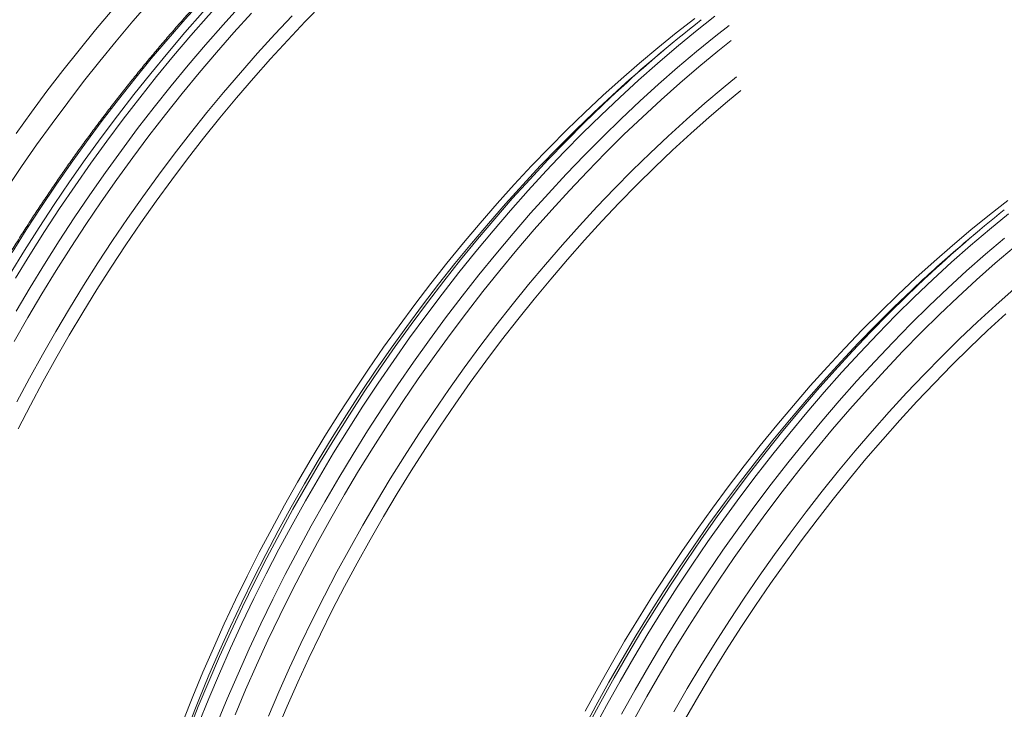
# Model space of a CAD drawing. Units: millimetres. Extents: x 5 to 415, y -10 to 292.
# Drawn here: x 321 to 339, y 202 to 215 of the extents above; entities that cross this region are included whole.
import ezdxf

# ---------------------------------------------------------------- set-up
doc = ezdxf.new("R2010")
doc.units = ezdxf.units.MM

msp = doc.modelspace()

# ---------------------------------------------------------------- linework, layer by layer
at = {"color": 7, "linetype": 'Continuous', "lineweight": 15}
for p, q in [((332.77482737, 214.14500636), (332.57261846, 213.97409196)), ((338.75803808, 210.69097234), (338.55583176, 210.52005644))]:
    msp.add_line(p, q, dxfattribs=at)
at = {"color": 8, "linetype": 'Continuous', "lineweight": 15, "flags": 128}
for points in [[(320.44227564, 212.56072474), (320.73445704, 212.96784869), (321.03194506, 213.3691228), (321.3345335, 213.7642693), (321.64201615, 214.1530194), (321.95418295, 214.53510806), (322.2708186, 214.91027024), (322.59170655, 215.27824914), (322.91662633, 215.63879468), (323.24535619, 215.99165606), (323.57767047, 216.33659518), (323.91334094, 216.67337545), (324.25213936, 217.0017633), (324.59383099, 217.32153635), (324.93818371, 217.63247673), (325.2849602, 217.93436659), (325.63392314, 218.22700002), (325.98483391, 218.51017939), (326.33745, 218.78370778), (326.60123351, 218.98119111)], [(320.2656946, 211.51114892), (320.54749751, 211.93036712), (320.83501683, 212.34427755), (321.12805933, 212.75260093), (321.4264227, 213.15505576), (321.72990076, 213.55136575), (322.0382886, 213.94125838), (322.35137355, 214.32447011), (322.66894033, 214.70073588), (322.99077237, 215.0697989), (323.31664921, 215.4314031), (323.64634649, 215.78530516), (323.97963858, 216.13126101), (324.31629724, 216.46903106), (324.65609161, 216.79838622), (324.99878958, 217.11909962), (325.34415512, 217.43095115), (325.69195092, 217.73372895), (326.04194094, 218.02722486), (326.39388399, 218.31123675), (326.74753884, 218.58557147), (326.89000167, 218.69298394)], [(320.3660041, 210.29434658), (320.63793298, 210.726711), (320.91601399, 211.1543127), (321.20005003, 211.5768552), (321.48985436, 211.99405249), (321.78522077, 212.40561481), (322.08595215, 212.81126364), (322.39183971, 213.21071971), (322.70267467, 213.60370825), (323.01824433, 213.98995972), (323.33833214, 214.36921432), (323.66271892, 214.74120476), (323.99118034, 215.10567873), (324.32349462, 215.46238841), (324.65943224, 215.81109048), (324.99876235, 216.15154085), (325.34125412, 216.48351043), (325.68667154, 216.80677012), (326.03477728, 217.12109606), (326.38533531, 217.42627713), (326.73810184, 217.72210368), (327.09283824, 218.00836909), (327.44930073, 218.28488169), (327.47246723, 218.30246947)], [(320.43065348, 209.80182878), (320.70518119, 210.25035127), (320.98619563, 210.69420985), (321.27350745, 211.13310204), (321.56691695, 211.56672686), (321.86622183, 211.99478332), (322.17121717, 212.41698092), (322.4816929, 212.83302466), (322.79743764, 213.24263379), (323.11823351, 213.64552679), (323.44386007, 214.04142363), (323.77409294, 214.43005405), (324.1087065, 214.81114999), (324.4474699, 215.18445241), (324.79015101, 215.54970152), (325.13651381, 215.90665023), (325.48632098, 216.25504775), (325.83933132, 216.59465897), (326.1953036, 216.92525181), (326.55399273, 217.24659492), (326.91515102, 217.55847043), (327.27853337, 217.86066198), (327.64388689, 218.15296667), (327.71686189, 218.20997965)], [(320.33037251, 209.88538829), (320.6038472, 210.33143996), (320.8837723, 210.77283671), (321.16995589, 211.20927456), (321.46219825, 211.64045103), (321.76029966, 212.06607113), (322.06405654, 212.4858421), (322.37325749, 212.8994757), (322.68769243, 213.30668441), (323.0071435, 213.70719272), (323.33139282, 214.1007251), (323.66021475, 214.48700753), (323.99338494, 214.8657757), (324.33067385, 215.23676833), (324.67184935, 215.5997316), (325.01667671, 215.9544162), (325.3649199, 216.30057805), (325.71633903, 216.63797982), (325.77944, 216.6973194)], [(320.44209927, 209.17294098), (320.7097123, 209.62579646), (320.9840014, 210.074307), (321.26478241, 210.5181671), (321.55185821, 210.9570683), (321.84503428, 211.3907126), (322.14410832, 211.81880053), (322.44887283, 212.24103709), (322.75912421, 212.65713702), (323.07464589, 213.06680906), (323.39522131, 213.46977546), (323.72062999, 213.86575618), (324.05065019, 214.25448545), (324.38505366, 214.63569074), (324.72361216, 215.00911148)], [(320.4098887, 208.59832936), (320.66937842, 209.0527056), (320.93569203, 209.50306333), (321.2086454, 209.94909408), (321.48804918, 210.39048938), (321.77371663, 210.82694825), (322.06544544, 211.25816969), (322.3630385, 211.68385872), (322.66629091, 212.10372334), (322.97499518, 212.51747155), (323.28893862, 212.92482182), (323.60790468, 213.32549641), (323.93167547, 213.71921677), (324.26002795, 214.10571338), (324.59273777, 214.48472195), (324.92957538, 214.85598118)], [(320.45939633, 207.44690438), (320.69962818, 207.89757305), (320.9468603, 208.34490008), (321.20092669, 208.78858148), (321.46165098, 209.22831029), (321.72885422, 209.66378552), (322.00234966, 210.09470467), (322.28195315, 210.52077427), (322.56747017, 210.9416993), (322.8587036, 211.35718927), (323.15545502, 211.76696191), (323.45751953, 212.17073272), (323.76468966, 212.56822467), (324.076754, 212.95916447), (324.39349729, 213.3432841), (324.71470297, 213.72031776), (325.04014926, 214.09000865), (325.36961312, 214.45209922), (325.7028663, 214.80634089)], [(323.91914165, 201.31411006), (324.11357478, 201.79423638), (324.3163128, 202.27312797), (324.52722081, 202.75045687), (324.7461484, 203.22589064), (324.97294773, 203.69910134), (325.20745798, 204.16976104), (325.44952095, 204.63754477), (325.69897064, 205.10213358), (325.95562809, 205.56319804), (326.21932211, 206.02042667), (326.48986857, 206.47350201), (326.76707812, 206.92210662), (327.05076402, 207.3659365), (327.34072396, 207.80468018), (327.63676343, 208.2380367), (327.93867492, 208.66570655), (328.24624835, 209.08739175), (328.55927365, 209.5028048), (328.87753422, 209.91165595), (329.20080963, 210.31366517), (329.52887681, 210.70855096), (329.86150752, 211.09604078), (330.19847481, 211.47586884), (330.53954267, 211.84777311), (330.88447637, 212.21149527), (331.23303859, 212.56678153), (331.58498682, 212.91339005), (331.94007856, 213.25108199), (332.29807, 213.57962078), (332.65871086, 213.89878106), (333.02175344, 214.20834197), (333.38694615, 214.50808639), (333.75403742, 214.79781217)], [(324.26897346, 201.30988836), (324.46577719, 201.78863524), (324.670808, 202.26604406), (324.8839258, 202.74178687), (325.10498278, 203.21553572), (325.3338259, 203.68696418), (325.57029955, 204.15574878), (325.81424032, 204.62156609), (326.06547704, 205.08409414), (326.32384371, 205.54301847), (326.58915617, 205.99801862), (326.86123548, 206.44878614), (327.13988969, 206.89500504), (327.42493466, 207.33637286), (327.71616809, 207.77258561), (328.01339026, 208.20333931), (328.31639886, 208.62834047), (328.62498382, 209.04729708), (328.93893375, 209.4599194), (329.25803208, 209.86592666), (329.58205835, 210.26503286), (329.9107895, 210.65696845), (330.24400119, 211.04146017), (330.58146258, 211.41824896), (330.92294153, 211.78706903), (331.26820333, 212.14767107), (331.61701065, 212.49980725), (331.96912228, 212.84323052), (332.32429701, 213.17770876), (332.68229105, 213.5030084), (333.04285539, 213.81890783), (333.40574365, 214.12518991), (333.77070553, 214.42164428), (334.0248614, 214.62132988)], [(324.61506003, 201.48022495), (324.81570238, 201.95603332), (325.02446026, 202.43031795), (325.24119102, 202.90275388), (325.46574165, 203.37301467), (325.69796171, 203.84077536), (325.93769039, 204.30571701), (326.1847591, 204.76751316), (326.43900186, 205.22584935), (326.7002397, 205.68040962), (326.96829366, 206.130878), (327.24297958, 206.57694603), (327.52410814, 207.01830523), (327.81148481, 207.45465162), (328.10490987, 207.88568421), (328.40418621, 208.31110653), (328.70910115, 208.73062356), (329.0194485, 209.14394856), (329.33501298, 209.55079402), (329.65557802, 209.95088217), (329.98092056, 210.34393149), (330.31081756, 210.72967845), (330.64504207, 211.10785425), (330.98336196, 211.47819311), (331.32554638, 211.84044796), (331.67135674, 212.19436423), (332.02055699, 212.53969787), (332.37290465, 212.87621302), (332.72815719, 213.20367384), (333.08606953, 213.52185799), (333.44639655, 213.8305461), (333.80888668, 214.12952403), (334.06606156, 214.33471126)], [(325.24824316, 201.45561474), (325.44683393, 201.9188905), (325.65326789, 202.38056317), (325.8674076, 202.84031829), (326.08910262, 203.29783839), (326.31819992, 203.7528075), (326.55454388, 204.20491566), (326.7979737, 204.65385139), (327.0483208, 205.09930622), (327.30541139, 205.54097317), (327.5690691, 205.97854826), (327.83911498, 206.4117335), (328.11536229, 206.8402294), (328.39762168, 207.26374246), (328.68569863, 207.68197919), (328.97939343, 208.09465508), (329.27850767, 208.50148486), (329.58283256, 208.90218777), (329.89216189, 209.29649353), (330.20628171, 209.68412735), (330.52497672, 210.0648212), (330.84802648, 210.43831603), (331.17521052, 210.80435579), (331.50630319, 211.16268741), (331.84107756, 211.51306606), (332.17930277, 211.85524768), (332.52074801, 212.18900316), (332.86517595, 212.51409667), (333.21235316, 212.83030958), (333.56203843, 213.13742179), (333.91399184, 213.43522291), (334.16746169, 213.64278481)], [(323.73906956, 201.30483972), (323.92387247, 201.77150867), (324.11680648, 202.23713608), (324.31773671, 202.70140149), (324.52652572, 203.16398444), (324.74303083, 203.62456447), (324.96709904, 204.08282412), (325.19857472, 204.53844444), (325.43730225, 204.99111394), (325.68311564, 205.44051817), (325.93584371, 205.88634566), (326.19531008, 206.32828943), (326.4613384, 206.76604251), (326.7337445, 207.1993054), (327.01233647, 207.62777562), (327.29692755, 208.05115818), (327.58731804, 208.46916108), (327.88330563, 208.88149532), (328.18468802, 209.28787338), (328.49125771, 209.68801975), (328.80280073, 210.08165365), (329.1191018, 210.46850107), (329.43994436, 210.8483022), (329.76510406, 211.22078675), (330.09435913, 211.58570391), (330.42748004, 211.94279539), (330.76423595, 212.2918171), (331.10439603, 212.63252797), (331.44772426, 212.9646929), (331.79398202, 213.2880813), (331.97249013, 213.45033806)], [(323.72544251, 201.16335431), (323.91459497, 201.64129923), (324.11207565, 202.11818313), (324.31774709, 202.59367655), (324.53146922, 203.06745005), (324.75309421, 203.53917869), (324.98246903, 204.00853302), (325.21943287, 204.47519109), (325.46382494, 204.93883095), (325.71547405, 205.39912914), (325.97420642, 205.85576971), (326.23984568, 206.30843819), (326.5122051, 206.75681862), (326.79109793, 207.20060252), (327.07633224, 207.63948443), (327.36771091, 208.07316035), (327.66503164, 208.50133081), (327.96808693, 208.92369631), (328.2766706, 209.33997161), (328.59056865, 209.74986544), (328.90956453, 210.15309105), (329.23343648, 210.54937667), (329.56196014, 210.93844302), (329.89491117, 211.32002582), (330.23205742, 211.69385627), (330.57316548, 212.05967983), (330.91800192, 212.41724192), (331.26632682, 212.76629924), (331.61789897, 213.10660171), (331.75805086, 213.23897368)], [(331.4417446, 201.20059668), (331.69039544, 201.66311449), (331.9461892, 202.12212892), (332.2089547, 202.57732998), (332.47850779, 203.02840173), (332.7546695, 203.47504018), (333.03724532, 203.91693536), (333.32604331, 204.35378478), (333.62086635, 204.78528897), (333.92151214, 205.21115442), (334.22777578, 205.63108914), (334.53944459, 206.04480262), (334.8563059, 206.45201036), (335.17814312, 206.85243758), (335.50473581, 207.24580726), (335.83585961, 207.63184911), (336.17128887, 208.01030409), (336.51079146, 208.38090341), (336.85413654, 208.74340299), (337.20108681, 209.09754604), (337.55140752, 209.44309521), (337.90485618, 209.77980868), (338.26119157, 210.10746333), (338.6201686, 210.42582783), (338.98154217, 210.73468581), (339.34506457, 211.03382838)], [(331.97612254, 201.49816775), (332.23191631, 201.95718217), (332.49468181, 202.41238324), (332.76423489, 202.86345499), (333.04039661, 203.31009343), (333.32297242, 203.75198861), (333.61177041, 204.18883804), (333.90659345, 204.62034222), (334.20723924, 205.04620768), (334.51350288, 205.46614239), (334.82517169, 205.87985588), (335.142033, 206.28706362), (335.46387022, 206.68749084), (335.79046291, 207.08086051), (336.12158671, 207.46690237), (336.45701597, 207.84535735), (336.79651856, 208.21595666), (337.13986365, 208.57845625), (337.48681391, 208.93259929), (337.83713462, 209.27814846), (338.19058328, 209.61486193), (338.54691868, 209.94251659), (338.90589571, 210.26088109), (339.26726927, 210.56973906)], [(332.20075876, 201.37351192), (332.45514158, 201.82999565), (332.71645723, 202.2826855), (332.98452675, 202.73127299), (333.25916339, 203.17544665), (333.54018301, 203.6149055), (333.8273885, 204.04934555), (334.12058532, 204.47847182), (334.41957377, 204.90198781), (334.72414764, 205.31960526), (335.03409686, 205.73103817), (335.34921134, 206.13600054), (335.66927451, 206.53422057), (335.99406591, 206.92542125), (336.32336377, 207.30933379), (336.65694246, 207.68569914), (336.99457373, 208.05425975), (337.33602416, 208.41475507), (337.6810629, 208.76694702), (338.02945134, 209.11059002), (338.38095087, 209.44545048), (338.73532028, 209.77129331), (339.09231835, 210.0879044), (339.45169999, 210.39506137)], [(331.24405643, 201.20409891), (331.48401075, 201.65472417), (331.73096794, 202.10201978), (331.98475681, 202.54567875), (332.24520618, 202.9853971), (332.51213449, 203.42087235), (332.78536019, 203.85180501), (333.06469394, 204.27789859), (333.34994381, 204.69886109), (333.64091269, 205.1144005), (333.93740474, 205.52423607), (334.23921119, 205.92807953), (334.54612843, 206.3256621), (334.85794249, 206.71670001), (335.17444068, 207.10093273), (335.49540385, 207.47808996), (335.82061412, 207.84792014), (336.14984585, 208.21016123), (336.48287338, 208.56456914), (336.81946849, 208.91089832), (337.15939774, 209.24890916), (337.50242899, 209.57837483), (337.72313453, 209.78431274)], [(331.3334674, 201.2714714), (331.5807462, 201.73143755), (331.83512902, 202.18792129), (332.09644466, 202.64061113), (332.36451418, 203.08919862), (332.63915083, 203.53337229), (332.92017045, 203.97283113), (333.20737594, 204.40727119), (333.50057276, 204.83639745), (333.7995612, 205.25991344), (334.10413508, 205.6775309), (334.4140843, 206.08896381), (334.72919878, 206.49392617), (335.04926195, 206.8921462), (335.37405334, 207.28334688), (335.70335121, 207.66725942), (336.0369299, 208.04362477), (336.37456117, 208.41218538), (336.71601159, 208.77268071), (337.06105034, 209.12487265), (337.40943878, 209.46851565), (337.76093831, 209.80337611), (337.79876413, 209.8387142)], [(332.9711435, 201.53925745), (333.22629663, 201.98127201), (333.48804282, 202.41927856), (333.75620312, 202.85297763), (334.03059337, 203.28207122), (334.31102683, 203.70626583), (334.59730897, 204.12527096), (334.88924528, 204.53879911), (335.18663733, 204.946568), (335.48927764, 205.34829762), (335.79696001, 205.7437102), (336.10947435, 206.13253771), (336.4266054, 206.51451209), (336.74813787, 206.88937131), (337.07384871, 207.25686081), (337.40351747, 207.61672753), (337.7369159, 207.9687229), (338.07381706, 208.31260808), (338.41398881, 208.64814723), (338.75719903, 208.97510752), (339.10321169, 209.29326882), (339.45178947, 209.60241028)]]:
    msp.add_lwpolyline(points, dxfattribs=at)
at = {"color": 7, "linetype": 'Continuous', "lineweight": 15, "flags": 128}
for points in [[(320.48219454, 206.93012808), (320.71515638, 207.38152672), (320.95524558, 207.82986675), (321.20229354, 208.27483519), (321.45613429, 208.71612956), (321.71658884, 209.15344289), (321.98348084, 209.58647568), (322.25662354, 210.01492694), (322.53583021, 210.43850319), (322.8209089, 210.85691092), (323.11165861, 211.26986038), (323.40788352, 211.67706931), (323.70937873, 212.07825619), (324.01593415, 212.47314399), (324.32733971, 212.86146019), (324.64338012, 213.24293675), (324.96383753, 213.61731013), (325.28849146, 213.98432127), (325.61711757, 214.34372085), (325.94949021, 214.69525882), (326.28537855, 215.03869409)], [(323.6285281, 201.36628471), (323.81161661, 201.82997824), (324.00278434, 202.29265869), (324.20190161, 202.75400708), (324.40882578, 203.21370597), (324.62341938, 203.67143788), (324.84553197, 204.12688686), (325.07501054, 204.57973844), (325.31169946, 205.02968114), (325.55543014, 205.47640349), (325.8060366, 205.91959553), (326.06334765, 206.35895627), (326.32718433, 206.79417873), (326.59736508, 207.22496342), (326.87370316, 207.65101385), (327.15600664, 208.07203353), (327.4440836, 208.48773645), (327.73773301, 208.89783135), (328.03675258, 209.30203822), (328.34093741, 209.70007705), (328.65007611, 210.09167604), (328.96395601, 210.47655968), (329.28236054, 210.85446516), (329.60507053, 211.2251312), (329.93186163, 211.58830248), (330.26251079, 211.94373043), (330.59678717, 212.291165), (330.93446124, 212.63037183), (331.27530086, 212.9611121), (331.61907001, 213.28316269), (331.96553266, 213.59629451), (332.31444762, 213.90029942), (332.66557625, 214.1949618), (333.01867477, 214.480081), (333.37350066, 214.75546013)], [(325.41297639, 201.18423983), (325.60797235, 201.64617265), (325.81084523, 202.10661918), (326.02145498, 202.56526197), (326.23965635, 203.02178654), (326.4652989, 203.47587693), (326.69822703, 203.92721867), (326.93827991, 204.3755018), (327.18529157, 204.82041783), (327.43909341, 205.26165829), (327.69950647, 205.69891921), (327.96635697, 206.13190258), (328.23945558, 206.56030443), (328.51861815, 206.98383276), (328.80365015, 207.40219557), (329.09435447, 207.81510236), (329.3905314, 208.22227011), (329.69197733, 208.62341656), (329.99848348, 209.01826693), (330.30983846, 209.40654794), (330.6258283, 209.78799231), (330.94623383, 210.16233574), (331.27083588, 210.52931993), (331.59940883, 210.88869481), (331.931727, 211.24021032), (332.26756217, 211.58362388), (332.6066809, 211.9186989), (332.94885106, 212.24520553), (333.29383533, 212.56291693), (333.6413977, 212.87161596), (333.99129565, 213.17108776), (334.24585094, 213.38195386)], [(331.28383268, 201.55495084), (331.52711207, 202.00159237), (331.77726723, 202.44472156), (332.03412698, 202.88403741), (332.29751496, 203.31923296), (332.56724701, 203.7500102), (332.84314158, 204.17607415), (333.12500414, 204.59712682), (333.41264276, 205.01288219), (333.70585903, 205.42305051), (334.00445065, 205.82735177), (334.30821272, 206.22550444), (334.61693384, 206.61723675), (334.93040135, 207.00227767), (335.24840127, 207.3803599), (335.57071313, 207.7512244), (335.89711519, 208.11461735), (336.22738178, 208.47028869), (336.56128597, 208.8179876), (336.89859693, 209.157479), (337.23908251, 209.48853003), (337.5825093, 209.81091012), (337.92863867, 210.12439763), (338.27723202, 210.42877395), (338.62805071, 210.72383246), (338.98085225, 211.00937025), (339.33539284, 211.28518968)], [(333.19437136, 201.41207242), (333.44807464, 201.85157577), (333.70833468, 202.28709507), (333.9749725, 202.71833085), (334.24780396, 203.14498811), (334.52664492, 203.56677485), (334.81130084, 203.98340056), (335.1015798, 204.39457924), (335.3972808, 204.80003162), (335.69820281, 205.19947992), (336.00413836, 205.59264712), (336.31487734, 205.97926669), (336.63020839, 206.35907282), (336.94991493, 206.73180273), (337.2737765, 207.09720635), (337.60157265, 207.45502762), (337.93307771, 207.80502546), (338.26806475, 208.14695505), (338.60630553, 208.48058879), (338.94756532, 208.80569532), (339.29161329, 209.12204854)]]:
    msp.add_lwpolyline(points, dxfattribs=at)
at = {"color": 7, "linetype": 'Continuous', "lineweight": 15}
for centre, radius, start, end in [((349.30435672, 194.57002669), 25.62035189, 128.103735191, 133.224449607), ((348.92699811, 194.62919994), 25.33161229, 130.211537483, 132.0132437), ((355.34122822, 191.05897572), 25.6985724, 128.724076064, 133.049039002), ((355.04117763, 191.02324852), 25.53217867, 130.215881549, 132.709616956)]:
    msp.add_arc(centre, radius, start, end, dxfattribs=at)
for points, knots in [([(325.67142605, 220.95004864), (325.6324665, 220.93320862), (325.50166541, 220.87667068), (325.28067138, 220.77550967), (325.00825688, 220.64664833), (324.73720536, 220.51273375), (324.46744889, 220.37414635), (324.19908542, 220.23082353), (323.93216459, 220.08281395), (323.66672887, 219.93015239), (323.40283315, 219.77285385), (323.14051419, 219.61095011), (322.87980668, 219.44446151), (322.6207606, 219.27338675), (322.36339103, 219.09775362), (322.10773042, 218.91756198), (321.85380424, 218.73280908), (321.60163051, 218.54349466), (321.35123067, 218.34960066), (321.10261929, 218.15111141), (320.85581189, 217.94799571), (320.61080816, 217.74023199), (320.36763756, 217.52775457), (320.12628169, 217.31053541), (319.88676276, 217.08849105), (319.64907126, 216.86155532), (319.41320572, 216.6296353), (319.17916951, 216.39261196), (318.94692109, 216.15037864), (318.72468781, 215.91159918), (318.51249553, 215.67707759), (318.31041564, 215.44766895), (318.11087403, 215.21496997), (317.91396112, 214.97908354), (317.71980766, 214.74009852), (317.52851626, 214.49816317), (317.34024246, 214.25343551), (317.15515194, 214.00614438), (316.97347065, 213.75659936), (316.79552072, 213.50526908), (316.62178716, 213.25296335), (316.45323461, 213.00123481), (316.29217683, 212.75387403), (316.14503338, 212.52168711), (316.01983377, 212.31913743), (315.90809164, 212.13456313), (315.80820221, 211.9665393), (315.74150404, 211.85160163), (315.71101437, 211.79906028)], [0, 0, 0, 0, 0.0094104606, 0.0315942671, 0.0538292395, 0.0761148739, 0.0984507131, 0.1208364139, 0.1432727709, 0.1657604881, 0.1883008876, 0.2108956634, 0.2335472096, 0.2562578627, 0.2790309998, 0.3018701432, 0.3247794662, 0.3477635915, 0.3708274403, 0.3939770168, 0.4172180734, 0.4405579042, 0.4640034182, 0.4875629396, 0.5112452083, 0.5350600161, 0.5590177622, 0.5831304769, 0.6074116256, 0.6318765569, 0.6539217906, 0.6760251887, 0.6981815503, 0.720386358, 0.7426330607, 0.7649135503, 0.7872167207, 0.8095275126, 0.8318240273, 0.8540733388, 0.8762200744, 0.8981614056, 0.9196724916, 0.9401323708, 0.9576787201, 0.9712284652, 0.9868476962, 1, 1, 1, 1]), ([(327.45295389, 218.3135536), (327.4087521, 218.28012115), (327.29271629, 218.19235636), (327.10546618, 218.04621815), (326.89122244, 217.87561005), (326.67769029, 217.70133804), (326.46487036, 217.52365362), (326.25285384, 217.34252817), (326.04165714, 217.15804919), (325.83136742, 216.97023032), (325.62200654, 216.7791389), (325.41365103, 216.5848124), (325.20634138, 216.38730098), (325.00012244, 216.18665987), (324.79505124, 215.98293566), (324.59119208, 215.77616895), (324.38857088, 215.56642796), (324.18725221, 215.35375657), (323.9872881, 215.13820272), (323.78871363, 214.91983277), (323.59159343, 214.69868941), (323.39596839, 214.47483486), (323.20189298, 214.2483186), (323.00941263, 214.01919975), (322.81857082, 213.78753767), (322.62940801, 213.55339479), (322.44199855, 213.31681104), (322.25635818, 213.07786547), (322.07255386, 212.83660355), (321.89061701, 212.59309257), (321.71060091, 212.34739127), (321.53255268, 212.09955741), (321.35650447, 211.849661), (321.18251253, 211.59775491), (321.01061746, 211.34390434), (320.84085697, 211.08817482), (320.67326686, 210.83063418), (320.50791415, 210.57133021), (320.3448121, 210.31034534), (320.18401315, 210.04773571), (320.02555943, 209.78356548), (319.8694792, 209.51790674), (319.71582369, 209.25081876), (319.56463344, 208.98236815), (319.41593055, 208.71262785), (319.26976526, 208.44165742), (319.12617027, 208.16952637), (318.98517912, 207.89630457), (318.84682113, 207.62206245), (318.71114161, 207.34686188), (318.57817414, 207.07077079), (318.44793966, 206.7938652), (318.32048551, 206.51620553), (318.19583501, 206.23786339), (318.07401849, 205.95891164), (317.95507187, 205.67941409), (317.83901943, 205.39944652), (317.72588751, 205.1190728), (317.61571921, 204.83836089), (317.50851794, 204.55738825), (317.40433274, 204.27621831), (317.30318398, 203.99492051), (317.20507998, 203.71357269), (317.1100778, 203.43223014), (317.01817257, 203.15097522), (316.9293908, 202.86987801), (316.84377053, 202.58899578), (316.76131912, 202.30841321), (316.68206178, 202.02819012), (316.6060176, 201.74839848), (316.53320798, 201.46910774), (316.46365196, 201.19038753), (316.39736192, 200.91230701), (316.33436272, 200.6349335), (316.27464975, 200.35834321), (316.2182666, 200.08259232), (316.16521107, 199.80775854), (316.11549885, 199.53390659), (316.06914242, 199.26110626), (316.02615855, 198.98942523), (315.98654271, 198.71892923), (315.95032886, 198.44968315), (315.91750916, 198.18175919), (315.88809721, 197.91522186), (315.86209222, 197.65013686), (315.8395164, 197.38656878), (315.82037427, 197.12458216), (315.80465585, 196.86424716), (315.79238225, 196.60562142), (315.78354081, 196.34877725), (315.77814528, 196.09377236), (315.7762001, 195.84067095), (315.77768947, 195.58954342), (315.78264093, 195.34043814), (315.79102238, 195.09343271), (315.80285674, 194.8485724), (315.81813125, 194.605931), (315.83684287, 194.36556536), (315.85898539, 194.12753338), (315.88455561, 193.89190549), (315.91355673, 193.65871248), (315.9459796, 193.4280625), (315.98173248, 193.19990623), (316.02120762, 192.97464699), (316.05084401, 192.81558102), (316.06828853, 192.73244339), (316.07035321, 192.72260349)], [0, 0, 0, 0, 0.0059894175, 0.0157230516, 0.0254565526, 0.0351899773, 0.0449232133, 0.0546563762, 0.0643893865, 0.0741223323, 0.0838551063, 0.0935877326, 0.103320301, 0.1130527231, 0.1227849641, 0.1325171928, 0.1422492395, 0.1519812315, 0.1617131396, 0.1714448517, 0.1811766067, 0.1909081327, 0.2006396728, 0.2103710568, 0.2201024255, 0.2298336557, 0.239564841, 0.2492959491, 0.259027017, 0.2687580235, 0.2784889965, 0.2882198819, 0.2979507365, 0.307681524, 0.3174123139, 0.327143048, 0.3368737223, 0.3466044065, 0.3563351077, 0.3660656877, 0.3757963235, 0.385527057, 0.3952576446, 0.4049882562, 0.4147188529, 0.4244495201, 0.4341802152, 0.4439108636, 0.4536415737, 0.4633723035, 0.4731030407, 0.4828338886, 0.4925646738, 0.5022955878, 0.5120265555, 0.5217575096, 0.5314885111, 0.5412196105, 0.5509508118, 0.5606820597, 0.570413376, 0.5801447513, 0.5898762219, 0.599607773, 0.6093394412, 0.619071211, 0.6288030608, 0.6385349857, 0.6482670529, 0.6579992395, 0.6677315253, 0.6774639318, 0.6871964617, 0.6969290812, 0.7066618794, 0.7163947703, 0.7261278428, 0.7358609602, 0.7455942673, 0.7553276857, 0.7650612599, 0.7747949469, 0.7845287685, 0.7942626876, 0.8039967955, 0.8137310412, 0.8234653451, 0.8331998086, 0.8429344077, 0.8526690972, 0.8624038609, 0.872138742, 0.8818736992, 0.8916087204, 0.901343819, 0.9110789491, 0.9208141008, 0.9305492517, 0.9402843776, 0.950019467, 0.959754471, 0.9694893936, 0.9792241701, 0.9889587731, 0.9986931956, 1, 1, 1, 1])]:
    msp.add_open_spline(points, degree=3, knots=knots, dxfattribs=at)

doc.saveas('drawing.dxf')
